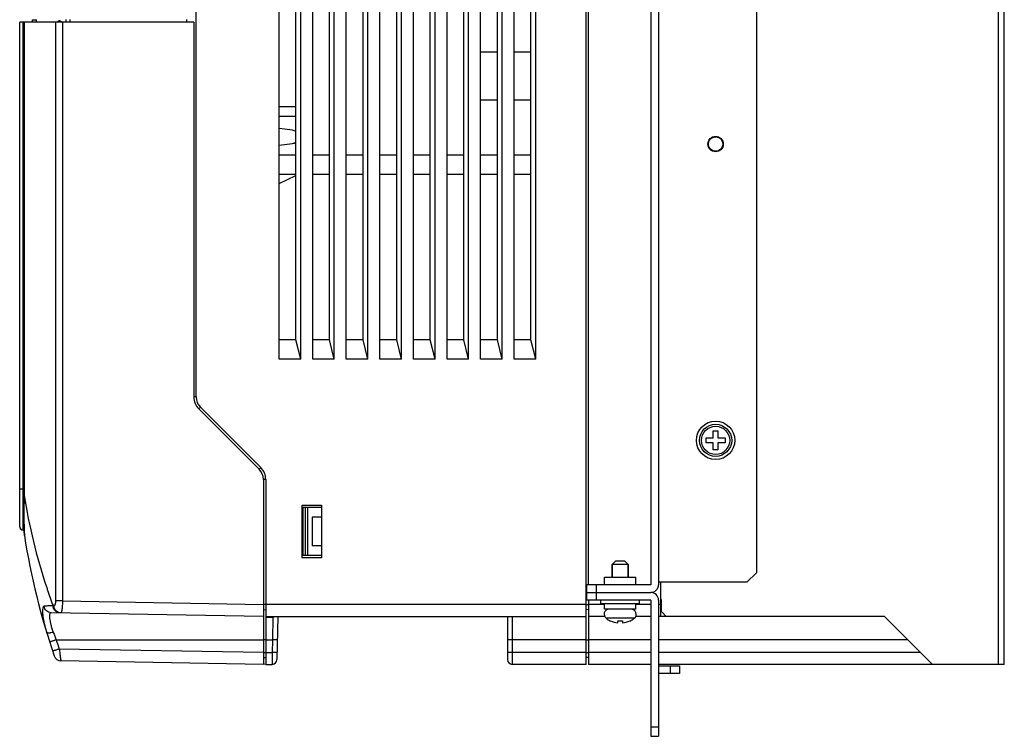
# Model space of a CAD drawing. Units: millimetres. Extents: x -1415 to 49127, y 0 to 13752.
# Drawn here: x 3220 to 3425, y 1031 to 1181 of the extents above; entities that cross this region are included whole.
import ezdxf

# ---------------------------------------------------------------- set-up
doc = ezdxf.new("R2010")
doc.units = ezdxf.units.MM
doc.layers.get('0').update_dxf_attribs({"lineweight": 30})
for name, color, linetype in [('00_COMPONENTS', 7, 'Continuous'), ('03_ALL_AXES', 7, 'Continuous'), ('09_ALL_ROUNDS', 7, 'Continuous'), ('10_ALL_CHAMFER', 7, 'Continuous'), ('20_ALL_FEATURES', 7, 'Continuous'), ('7_ALL_FEATURES', 7, 'Continuous')]:
    doc.layers.add(name, color=color, linetype=linetype)

msp = doc.modelspace()

# ---------------------------------------------------------------- linework, layer by layer
at = {"color": 7, "linetype": 'Continuous'}
for p, q in [((3344.27, 1067.73), (3343.57, 1067.03)), ((3346.17, 1067.73), (3344.27, 1067.73)), ((3346.17, 1067.73), (3346.87, 1067.03)), ((3346.87, 1067.03), (3343.57, 1067.03)), ((3343.57, 1067.03), (3343.57, 1064.43)), ((3346.87, 1067.03), (3346.87, 1064.43))]:
    msp.add_line(p, q, dxfattribs=at)
at = {"layer": '00_COMPONENTS', "color": 7, "linetype": 'Continuous'}
for p, q in [((3256.82, 1101.97), (3256.82, 1336.23)), ((3338.12, 1046.23), (3338.12, 1334.73)), ((3424.12, 1046.23), (3424.12, 1332.43)), ((3425.32, 1046.23), (3425.32, 1332.43)), ((3338.62, 1062.83), (3338.62, 1308.33)), ((3274.12, 1109.88), (3274.12, 1306.43)), ((3278.62, 1109.88), (3278.62, 1306.43)), ((3281.12, 1109.88), (3281.12, 1306.43)), ((3285.62, 1109.88), (3285.62, 1306.43)), ((3288.12, 1109.88), (3288.12, 1306.43)), ((3292.62, 1109.88), (3292.62, 1306.43)), ((3295.12, 1109.88), (3295.12, 1306.43)), ((3299.62, 1109.88), (3299.62, 1306.43)), ((3302.12, 1109.88), (3302.12, 1306.43)), ((3306.62, 1109.88), (3306.62, 1306.43)), ((3309.12, 1109.88), (3309.12, 1306.43)), ((3313.62, 1109.88), (3313.62, 1306.43)), ((3316.12, 1109.88), (3316.12, 1306.43)), ((3320.62, 1109.88), (3320.62, 1306.43)), ((3323.12, 1109.88), (3323.12, 1306.43)), ((3327.62, 1109.88), (3327.62, 1306.43)), ((3277.62, 1113.88), (3277.62, 1302.43)), ((3284.62, 1113.88), (3284.62, 1302.43)), ((3291.62, 1113.88), (3291.62, 1302.43)), ((3298.62, 1113.88), (3298.62, 1302.43)), ((3305.62, 1113.88), (3305.62, 1302.43)), ((3312.62, 1113.88), (3312.62, 1302.43)), ((3319.62, 1113.88), (3319.62, 1302.43)), ((3326.62, 1113.88), (3326.62, 1302.43)), ((3222.72, 1180.13), (3222.72, 1180.62)), ((3222.72, 1180.62), (3223.42, 1180.62)), ((3223.42, 1180.63), (3223.42, 1180.13)), ((3223.47, 1180.6), (3223.47, 1180.63)), ((3229.66, 1180.63), (3229.66, 1180.13)), ((3230.44, 1180.63), (3230.44, 1180.13)), ((3254.82, 1180.63), (3254.82, 1180.13)), ((3220.02, 1074.93), (3220.02, 1180.13)), ((3256.32, 1180.13), (3220.02, 1180.13)), ((3220.72, 1074.23), (3220.72, 1180.13)), ((3220.95, 1082.73), (3220.95, 1180.13)), ((3227.49, 1180.13), (3227.49, 1059.46)), ((3228.93, 1180.13), (3228.93, 1059.46)), ((3256.32, 1180.13), (3256.32, 1101.97)), ((3319.62, 1173.83), (3316.12, 1173.83)), ((3323.12, 1173.9), (3326.62, 1173.9)), ((3326.62, 1173.83), (3323.12, 1173.83)), ((3274.12, 1162.51), (3277.62, 1162.51)), ((3319.62, 1163.88), (3316.12, 1163.88)), ((3326.62, 1163.88), (3323.12, 1163.88)), ((3274.12, 1160.51), (3277.62, 1160.51)), ((3276.89, 1157.59), (3274.12, 1157.93)), ((3274.12, 1154.47), (3276.89, 1154.81)), ((3277.62, 1152.39), (3274.12, 1152.39)), ((3284.62, 1152.39), (3281.12, 1152.39)), ((3291.62, 1152.39), (3288.12, 1152.39)), ((3298.62, 1152.39), (3295.12, 1152.39)), ((3305.62, 1152.39), (3302.12, 1152.39)), ((3312.62, 1152.39), (3309.12, 1152.39)), ((3319.62, 1152.39), (3316.12, 1152.39)), ((3326.62, 1152.39), (3323.12, 1152.39)), ((3274.12, 1148.39), (3277.62, 1148.39)), ((3274.12, 1146.49), (3277.62, 1148.11)), ((3281.12, 1148.39), (3284.62, 1148.39)), ((3288.12, 1148.39), (3291.62, 1148.39)), ((3295.12, 1148.39), (3298.62, 1148.39)), ((3302.12, 1148.39), (3305.62, 1148.39)), ((3309.12, 1148.39), (3312.62, 1148.39)), ((3316.12, 1148.39), (3319.62, 1148.39)), ((3323.12, 1148.39), (3326.62, 1148.39)), ((3277.62, 1113.88), (3274.12, 1113.88)), ((3278.62, 1109.88), (3277.62, 1113.88)), ((3284.62, 1113.88), (3281.12, 1113.88)), ((3285.62, 1109.88), (3284.62, 1113.88)), ((3291.62, 1113.88), (3288.12, 1113.88)), ((3292.62, 1109.88), (3291.62, 1113.88)), ((3298.62, 1113.88), (3295.12, 1113.88)), ((3299.62, 1109.88), (3298.62, 1113.88)), ((3305.62, 1113.88), (3302.12, 1113.88)), ((3306.62, 1109.88), (3305.62, 1113.88)), ((3312.62, 1113.88), (3309.12, 1113.88)), ((3313.62, 1109.88), (3312.62, 1113.88)), ((3319.62, 1113.88), (3316.12, 1113.88)), ((3320.62, 1109.88), (3319.62, 1113.88)), ((3326.62, 1113.88), (3323.12, 1113.88)), ((3327.62, 1109.88), (3326.62, 1113.88)), ((3278.62, 1109.88), (3274.12, 1109.88)), ((3285.62, 1109.88), (3281.12, 1109.88)), ((3292.62, 1109.88), (3288.12, 1109.88)), ((3299.62, 1109.88), (3295.12, 1109.88)), ((3306.62, 1109.88), (3302.12, 1109.88)), ((3313.62, 1109.88), (3309.12, 1109.88)), ((3320.62, 1109.88), (3316.12, 1109.88)), ((3327.62, 1109.88), (3323.12, 1109.88)), ((3256.82, 1101.97), (3256.32, 1101.97)), ((3257.7, 1099.85), (3257.34, 1099.5)), ((3257.34, 1099.5), (3269.94, 1086.9)), ((3270.29, 1087.25), (3257.7, 1099.85)), ((3270.29, 1087.25), (3269.94, 1086.9)), ((3271.32, 1084.78), (3270.82, 1084.78)), ((3270.82, 1084.78), (3270.82, 1046.23)), ((3271.32, 1084.78), (3271.32, 1046.23)), ((3220.95, 1082.73), (3220.02, 1082.73)), ((3220.92, 1080.12), (3220.91, 1079.31)), ((3220.93, 1080.47), (3220.92, 1080.33)), ((3220.92, 1080.33), (3220.92, 1080.12)), ((3220.95, 1081.66), (3220.94, 1081.41)), ((3220.9, 1078.18), (3220.89, 1077.66)), ((3220.91, 1079.31), (3220.9, 1078.8)), ((3220.9, 1078.8), (3220.9, 1078.18)), ((3278.92, 1079.43), (3282.92, 1079.43)), ((3278.92, 1068.43), (3278.92, 1079.43)), ((3282.92, 1078.93), (3278.92, 1078.93)), ((3279.02, 1078.93), (3279.02, 1076.93)), ((3279.14, 1068.93), (3279.14, 1078.93)), ((3279.63, 1068.93), (3279.63, 1078.93)), ((3280.02, 1078.93), (3280.02, 1068.93)), ((3282.92, 1079.43), (3282.92, 1068.43)), ((3220.89, 1077.66), (3220.89, 1077.16)), ((3220.89, 1077.16), (3220.89, 1076.74)), ((3220.89, 1076.74), (3220.9, 1076.35)), ((3220.9, 1076.35), (3220.9, 1075.98)), ((3220.9, 1075.98), (3220.91, 1075.63)), ((3279.02, 1076.93), (3278.92, 1076.93)), ((3282.92, 1076.93), (3281.02, 1076.93)), ((3281.02, 1076.93), (3281.02, 1070.93)), ((3220.95, 1074.23), (3220.72, 1074.23)), ((3220.91, 1075.63), (3220.92, 1075.31)), ((3220.92, 1075.31), (3220.92, 1075.01)), ((3220.92, 1075.01), (3220.93, 1074.74)), ((3220.93, 1074.74), (3220.94, 1074.46)), ((3220.94, 1074.46), (3220.95, 1074.18)), ((3220.95, 1074.18), (3220.97, 1073.92)), ((3220.97, 1073.92), (3220.98, 1073.59)), ((3220.98, 1073.59), (3220.98, 1073.56)), ((3220.98, 1073.56), (3220.99, 1073.53)), ((3220.99, 1073.49), (3220.99, 1073.47)), ((3220.99, 1073.47), (3220.99, 1073.44)), ((3220.99, 1073.44), (3221, 1073.3)), ((3220.99, 1073.08), (3221, 1073.09)), ((3221, 1073.3), (3221, 1073.25)), ((3221, 1073.25), (3221, 1073.22)), ((3221, 1073.22), (3221, 1073.21)), ((3221, 1073.21), (3221, 1073.19)), ((3221, 1073.19), (3221, 1073.18)), ((3221, 1073.18), (3221, 1073.17)), ((3221, 1073.17), (3221, 1073.17)), ((3221, 1073.16), (3221, 1073.16)), ((3279.02, 1070.93), (3278.92, 1070.93)), ((3279.02, 1070.93), (3279.02, 1068.93)), ((3282.92, 1070.93), (3281.02, 1070.93)), ((3282.92, 1068.93), (3278.92, 1068.93)), ((3282.92, 1068.43), (3278.92, 1068.43)), ((3353.62, 1063.33), (3353.62, 1056.23)), ((3228.93, 1059.46), (3227.49, 1059.46)), ((3228.93, 1059.46), (3270.82, 1058.73)), ((3338.62, 1059.63), (3338.62, 1046.23)), ((3353.62, 1059.73), (3353.82, 1059.73)), ((3353.82, 1059.35), (3353.62, 1059.35)), ((3353.82, 1057.23), (3353.82, 1059.73)), ((3227.2, 1058.47), (3226.97, 1058.47)), ((3338.12, 1058.73), (3270.82, 1058.73)), ((3270.82, 1057.66), (3271.32, 1057.63)), ((3338.62, 1058.63), (3338.12, 1058.63)), ((3338.62, 1057.66), (3338.12, 1057.63)), ((3341.93, 1058.73), (3338.62, 1058.73)), ((3351.62, 1058.73), (3348.51, 1058.73)), ((3353.62, 1058.73), (3353.22, 1058.73)), ((3270.82, 1056.23), (3226.55, 1057)), ((3271.32, 1056.23), (3338.12, 1056.23)), ((3271.32, 1056.1), (3272.83, 1056.1)), ((3272.83, 1056.1), (3272.73, 1051.32)), ((3273.82, 1056.23), (3273.66, 1047.21)), ((3321.72, 1056.23), (3321.72, 1047.23)), ((3322.72, 1056.23), (3322.72, 1046.23)), ((3341.96, 1056.23), (3338.62, 1056.23)), ((3351.62, 1056.23), (3348.47, 1056.23)), ((3400.32, 1056.23), (3353.22, 1056.23)), ((3353.82, 1057.23), (3354.82, 1056.23)), ((3410.32, 1046.23), (3400.32, 1056.23)), ((3227.65, 1051.33), (3270.82, 1051.32)), ((3271.32, 1051.34), (3270.82, 1051.34)), ((3271.32, 1051.32), (3272.73, 1051.32)), ((3272.73, 1051.32), (3272.69, 1048.69)), ((3338.12, 1051.32), (3322.72, 1051.32)), ((3338.12, 1051.34), (3338.62, 1051.34)), ((3351.62, 1051.32), (3338.62, 1051.32)), ((3405.23, 1051.32), (3353.22, 1051.32)), ((3270.82, 1048.69), (3228.27, 1049.43)), ((3270.82, 1048.71), (3271.32, 1048.71)), ((3270.82, 1047.66), (3271.32, 1047.63)), ((3271.32, 1048.69), (3272.69, 1048.69)), ((3272.69, 1048.69), (3272.66, 1046.23)), ((3338.12, 1048.69), (3322.72, 1048.69)), ((3338.62, 1048.61), (3338.12, 1048.61)), ((3338.62, 1047.66), (3338.12, 1047.63)), ((3351.62, 1048.69), (3338.62, 1048.69)), ((3407.86, 1048.69), (3353.22, 1048.69)), ((3270.82, 1046.23), (3228.6, 1046.97)), ((3271.32, 1046.23), (3270.82, 1046.24)), ((3271.32, 1046.23), (3272.66, 1046.23)), ((3338.12, 1046.23), (3322.72, 1046.23)), ((3351.62, 1046.23), (3338.62, 1046.23)), ((3425.32, 1046.23), (3353.22, 1046.23))]:
    msp.add_line(p, q, dxfattribs=at)
for points in [[(3220.95, 1180.13), (3220.95, 1082.71), (3220.95, 1082.53), (3220.95, 1082.36), (3220.95, 1082.18), (3220.95, 1082.01), (3220.95, 1081.84), (3220.95, 1081.66)], [(3220.94, 1081.12), (3220.93, 1080.97), (3220.93, 1080.9), (3220.93, 1080.83), (3220.93, 1080.76), (3220.93, 1080.68), (3220.93, 1080.61), (3220.93, 1080.47)], [(3220.94, 1081.41), (3220.94, 1081.19), (3220.94, 1081.12)], [(3220.99, 1073.53), (3220.99, 1073.51), (3220.99, 1073.49)], [(3221, 1073.17), (3221, 1073.16), (3221, 1073.16), (3221, 1073.16), (3221, 1073.16)]]:
    msp.add_lwpolyline(points, dxfattribs=at)
for centre, radius, start, end in [((3241.63, 1180.6), 18.15, 179.989, 181.4846), ((3276.72, 1156.2), 1.4, 49.9633, 82.9975), ((3276.72, 1156.2), 1.4, 277.0025, 310.0367), ((3259.82, 1101.97), 3.5, 180, 225), ((3259.82, 1101.97), 3, 180, 225), ((3267.82, 1084.78), 3, 0, 45), ((3267.82, 1084.78), 3.5, 0, 45), ((3143.92, 1082.73), 77.03, 359.0695, 0.0013), ((3339.77, 1100.32), 120.31, 189.0077, 198.3604), ((3220.72, 1074.93), 0.7, 180, 270), ((3221.29, 1073.13), 0.3, 163.7061, 188.9353), ((3368.5, 1096.27), 149.31, 188.9352, 198.8706), ((3221.3, 1073.13), 0.302, 171.6803, 188.2982), ((3342.79, 1101.23), 123.46, 198.3225, 198.688), ((3343.53, 1101.49), 124.25, 198.6898, 200.2545), ((3319.18, 1088.14), 98.66, 200.9261, 201.9062), ((3368.47, 1096.25), 147.82, 197.6908, 198.4662), ((3228.63, 1048.47), 1.5, 198.8706, 269), ((3272.66, 1047.23), 1, 270, 358.9993), ((3322.72, 1047.23), 1, 180, 270)]:
    msp.add_arc(centre, radius, start, end, dxfattribs=at)
for points, knots in [([(3227.89, 1180.13), (3227.94, 1180.21), (3228.05, 1180.33), (3228.22, 1180.43), (3228.36, 1180.43), (3228.5, 1180.39), (3228.6, 1180.32), (3228.65, 1180.27)], [0, 0, 0, 0, 0.296959, 0.526189, 0.631696, 0.741443, 1, 1, 1, 1]), ([(3228.65, 1180.27), (3228.66, 1180.26), (3228.7, 1180.21), (3228.74, 1180.17), (3228.77, 1180.13)], [0, 0, 0, 0, 0.235206, 1, 1, 1, 1]), ([(3220.95, 1074.23), (3220.93, 1074.66), (3220.86, 1077.08), (3220.91, 1079.5), (3220.94, 1081.48)], [0, 0, 0, 0, 0.180618, 1, 1, 1, 1]), ([(3220.94, 1081.48), (3220.94, 1081.48), (3220.94, 1081.48), (3220.94, 1081.48), (3220.94, 1081.48)], [0, 0, 0, 0, 0.457081, 1, 1, 1, 1]), ([(3221, 1073.3), (3221, 1073.36), (3220.98, 1073.66), (3220.96, 1073.97), (3220.95, 1074.23)], [0, 0, 0, 0, 0.17774, 1, 1, 1, 1]), ([(3221.01, 1073.16), (3221.01, 1073.17), (3221, 1073.22), (3221, 1073.26), (3221, 1073.3)], [0, 0, 0, 0, 0.202845, 1, 1, 1, 1]), ([(3221, 1073.09), (3221, 1073.09), (3221.01, 1073.1), (3221.01, 1073.11), (3221.01, 1073.13), (3221.01, 1073.15), (3221.01, 1073.16)], [0, 0, 0, 0, 0.071018, 0.259385, 0.568969, 1, 1, 1, 1]), ([(3227.49, 1059.46), (3227.49, 1059.33), (3227.48, 1059.14), (3227.45, 1058.9), (3227.41, 1058.75), (3227.36, 1058.63), (3227.31, 1058.54), (3227.26, 1058.48), (3227.22, 1058.47), (3227.2, 1058.47)], [0, 0, 0, 0, 0.359047, 0.52079, 0.662939, 0.781764, 0.875611, 0.945889, 1, 1, 1, 1]), ([(3228.93, 1059.46), (3228.93, 1059.14), (3228.91, 1058.68), (3228.87, 1058.09), (3228.83, 1057.71), (3228.79, 1057.44), (3228.75, 1057.26), (3228.73, 1057.16), (3228.7, 1057.08), (3228.67, 1057.01), (3228.63, 1056.97), (3228.61, 1056.97)], [0, 0, 0, 0, 0.376688, 0.546839, 0.696081, 0.818968, 0.869169, 0.911345, 0.94525, 0.970895, 1, 1, 1, 1]), ([(3225.11, 1058.34), (3225.08, 1058.34), (3225.01, 1058.31), (3224.93, 1058.22), (3224.87, 1058.08), (3224.83, 1057.91), (3224.79, 1057.68), (3224.78, 1057.41), (3224.78, 1057.1), (3224.81, 1056.61), (3224.9, 1055.91), (3225.07, 1054.98), (3225.31, 1053.97), (3225.51, 1053.26), (3225.62, 1052.9)], [0, 0, 0, 0, 0.016631, 0.036414, 0.061977, 0.094514, 0.134494, 0.182027, 0.237015, 0.299215, 0.443743, 0.611881, 0.798966, 1, 1, 1, 1]), ([(3226.97, 1058.47), (3226.61, 1058.45), (3225.99, 1058.41), (3225.37, 1058.37), (3225.11, 1058.34)], [0, 0, 0, 0, 0.571968, 1, 1, 1, 1]), ([(3226.55, 1057), (3226.38, 1057.01), (3226.02, 1057.08), (3225.56, 1057.37), (3225.23, 1057.81), (3225.13, 1058.16), (3225.11, 1058.34)], [0, 0, 0, 0, 0.24872, 0.498125, 0.748602, 1, 1, 1, 1]), ([(3228.38, 1056.97), (3228.2, 1056.97), (3227.82, 1057.06), (3227.35, 1057.4), (3227.04, 1057.89), (3226.97, 1058.28), (3226.97, 1058.47)], [0, 0, 0, 0, 0.245435, 0.493522, 0.74539, 1, 1, 1, 1]), ([(3228.61, 1056.97), (3228.42, 1056.97), (3228.05, 1057.05), (3227.58, 1057.39), (3227.27, 1057.89), (3227.2, 1058.27), (3227.2, 1058.47)], [0, 0, 0, 0, 0.24529, 0.493318, 0.745246, 1, 1, 1, 1]), ([(3226.55, 1057), (3226.52, 1057), (3226.46, 1056.99), (3226.38, 1056.93), (3226.32, 1056.83), (3226.25, 1056.64), (3226.22, 1056.3), (3226.24, 1055.81), (3226.34, 1055.19), (3226.5, 1054.49), (3226.73, 1053.71), (3226.92, 1053.18), (3227.03, 1052.9)], [0, 0, 0, 0, 0.020131, 0.04136, 0.066747, 0.098213, 0.182684, 0.297533, 0.441126, 0.609589, 0.797746, 1, 1, 1, 1]), ([(3227.03, 1052.9), (3226.86, 1052.85), (3226.61, 1052.8), (3226.29, 1052.76), (3226.08, 1052.75), (3225.91, 1052.75), (3225.77, 1052.78), (3225.67, 1052.82), (3225.63, 1052.88), (3225.62, 1052.9)], [0, 0, 0, 0, 0.358626, 0.519329, 0.661233, 0.780619, 0.875371, 0.946218, 1, 1, 1, 1]), ([(3227.65, 1051.33), (3227.55, 1051.3), (3227.37, 1051.24), (3227.11, 1051.16), (3226.88, 1051.09), (3226.69, 1051.03), (3226.56, 1050.99), (3226.48, 1050.97), (3226.41, 1050.95), (3226.35, 1050.93), (3226.31, 1050.92), (3226.28, 1050.91), (3226.26, 1050.9), (3226.25, 1050.9), (3226.25, 1050.9), (3226.24, 1050.9), (3226.24, 1050.9)], [0, 0, 0, 0, 0.196128, 0.384239, 0.55703, 0.708224, 0.773888, 0.832105, 0.882323, 0.924062, 0.956962, 0.980686, 0.989039, 0.995037, 0.998675, 1, 1, 1, 1]), ([(3273.73, 1051.32), (3273.73, 1051.32), (3273.72, 1051.32), (3273.71, 1051.31), (3273.69, 1051.31), (3273.65, 1051.31), (3273.61, 1051.31), (3273.54, 1051.31), (3273.43, 1051.31), (3273.28, 1051.31), (3273.11, 1051.31), (3272.92, 1051.31), (3272.8, 1051.32), (3272.73, 1051.32)], [0, 0, 0, 0, 0.005116, 0.019601, 0.043483, 0.076571, 0.118521, 0.168962, 0.293269, 0.444739, 0.617491, 0.805072, 1, 1, 1, 1]), ([(3322.72, 1051.32), (3322.65, 1051.32), (3322.52, 1051.32), (3322.34, 1051.32), (3322.17, 1051.32), (3322.02, 1051.32), (3321.91, 1051.32), (3321.84, 1051.33), (3321.8, 1051.33), (3321.76, 1051.33), (3321.74, 1051.33), (3321.73, 1051.33), (3321.72, 1051.33), (3321.72, 1051.33)], [0, 0, 0, 0, 0.194956, 0.382468, 0.555243, 0.706709, 0.831024, 0.88147, 0.923431, 0.95651, 0.980402, 0.994887, 1, 1, 1, 1]), ([(3228.27, 1049.43), (3228.17, 1049.4), (3228, 1049.34), (3227.74, 1049.25), (3227.5, 1049.18), (3227.32, 1049.12), (3227.19, 1049.08), (3227.11, 1049.05), (3227.04, 1049.03), (3226.98, 1049.01), (3226.93, 1049), (3226.9, 1048.99), (3226.89, 1048.98), (3226.88, 1048.98), (3226.87, 1048.98), (3226.87, 1048.98), (3226.87, 1048.98)], [0, 0, 0, 0, 0.196138, 0.384254, 0.557048, 0.708241, 0.773904, 0.832121, 0.882337, 0.924075, 0.956974, 0.980696, 0.989049, 0.995046, 0.998681, 1, 1, 1, 1]), ([(3228.27, 1049.43), (3228.29, 1049.27), (3228.33, 1048.95), (3228.38, 1048.5), (3228.43, 1048.14), (3228.47, 1047.87), (3228.49, 1047.7), (3228.51, 1047.53), (3228.53, 1047.39), (3228.55, 1047.27), (3228.57, 1047.16), (3228.58, 1047.09), (3228.58, 1047.04), (3228.59, 1047.02), (3228.59, 1047), (3228.6, 1046.98), (3228.6, 1046.97), (3228.6, 1046.97), (3228.6, 1046.97)], [0, 0, 0, 0, 0.194732, 0.381778, 0.55423, 0.632937, 0.705618, 0.771564, 0.830141, 0.880758, 0.922925, 0.956206, 0.969411, 0.980278, 0.988776, 0.994891, 0.99862, 1, 1, 1, 1]), ([(3273.69, 1048.69), (3273.69, 1048.68), (3273.68, 1048.68), (3273.66, 1048.68), (3273.64, 1048.68), (3273.61, 1048.68), (3273.56, 1048.68), (3273.49, 1048.68), (3273.38, 1048.68), (3273.23, 1048.68), (3273.06, 1048.68), (3272.88, 1048.68), (3272.75, 1048.68), (3272.69, 1048.69)], [0, 0, 0, 0, 0.005116, 0.019601, 0.043483, 0.076571, 0.118521, 0.168962, 0.293269, 0.444739, 0.617491, 0.805072, 1, 1, 1, 1]), ([(3322.72, 1048.69), (3322.65, 1048.69), (3322.52, 1048.69), (3322.34, 1048.69), (3322.17, 1048.69), (3322.02, 1048.69), (3321.91, 1048.69), (3321.84, 1048.7), (3321.8, 1048.7), (3321.76, 1048.7), (3321.74, 1048.7), (3321.73, 1048.7), (3321.72, 1048.7), (3321.72, 1048.7)], [0, 0, 0, 0, 0.194956, 0.382468, 0.555243, 0.706709, 0.831024, 0.88147, 0.923431, 0.95651, 0.980402, 0.994887, 1, 1, 1, 1])]:
    msp.add_open_spline(points, degree=3, knots=knots, dxfattribs=at)
msp.add_open_spline([(3272.83, 1056.1), (3273, 1056.1), (3273.17, 1056.15), (3273.31, 1056.23)], degree=3, dxfattribs=at)
at = {"layer": '03_ALL_AXES', "color": 7, "linetype": 'Continuous'}
for p, q in [((3341.92, 1064.43), (3348.52, 1064.43)), ((3341.92, 1062.83), (3341.92, 1064.43)), ((3348.52, 1062.83), (3348.52, 1064.43))]:
    msp.add_line(p, q, dxfattribs=at)
for radius in [1.6, 1.5]:
    msp.add_circle((3365.12, 1154.7), radius, dxfattribs=at)
at = {"layer": '09_ALL_ROUNDS', "color": 7, "linetype": 'Continuous'}
msp.add_line((3353.22, 1308.33), (3353.22, 1062.83), dxfattribs=at)
for centre, start, end in [((3351.62, 1062.83), 270, 0), ((3351.62, 1059.63), 0, 90)]:
    msp.add_arc(centre, 1.6, start, end, dxfattribs=at)
at = {"layer": '10_ALL_CHAMFER', "color": 7, "linetype": 'Continuous'}
for p, q in [((3373.62, 1305.83), (3373.62, 1065.33)), ((3371.62, 1063.33), (3373.62, 1065.33)), ((3351.62, 1062.83), (3338.22, 1062.83)), ((3338.22, 1062.83), (3338.22, 1059.63)), ((3340.22, 1062.83), (3340.22, 1059.63)), ((3371.62, 1063.33), (3353.22, 1063.33)), ((3338.22, 1061.23), (3351.62, 1061.23)), ((3351.62, 1059.63), (3338.22, 1059.63)), ((3351.62, 1059.63), (3351.62, 1031.23)), ((3353.22, 1059.63), (3353.22, 1031.23)), ((3353.22, 1045.93), (3357.62, 1045.93)), ((3355.62, 1045.93), (3355.62, 1044.33)), ((3357.62, 1045.93), (3357.62, 1044.33)), ((3357.62, 1044.33), (3353.22, 1044.33)), ((3351.62, 1033.23), (3353.22, 1033.23)), ((3351.62, 1031.23), (3353.22, 1031.23))]:
    msp.add_line(p, q, dxfattribs=at)
at = {"layer": '20_ALL_FEATURES', "color": 7, "linetype": 'Continuous'}
msp.add_line((3351.62, 1308.33), (3351.62, 1062.83), dxfattribs=at)
at = {"layer": '7_ALL_FEATURES', "color": 7, "linetype": 'Continuous'}
for p, q in [((3364.62, 1094.93), (3365.62, 1094.93)), ((3364.62, 1093.43), (3364.62, 1094.93)), ((3365.62, 1094.93), (3365.62, 1093.43)), ((3363.12, 1093.43), (3364.62, 1093.43)), ((3363.12, 1092.43), (3363.12, 1093.43)), ((3364.62, 1092.43), (3363.12, 1092.43)), ((3364.62, 1090.93), (3364.62, 1092.43)), ((3365.62, 1093.43), (3367.12, 1093.43)), ((3367.12, 1092.43), (3365.62, 1092.43)), ((3365.62, 1092.43), (3365.62, 1090.93)), ((3367.12, 1093.43), (3367.12, 1092.43)), ((3365.62, 1090.93), (3364.62, 1090.93)), ((3343.57, 1064.43), (3343.57, 1067.03)), ((3346.87, 1064.43), (3346.87, 1067.03)), ((3341.22, 1058.83), (3341.22, 1059.63)), ((3349.22, 1058.83), (3349.22, 1059.63)), ((3349.22, 1058.83), (3341.22, 1058.83)), ((3341.93, 1057.73), (3341.93, 1058.83)), ((3348.51, 1057.73), (3341.93, 1057.73)), ((3348.51, 1057.73), (3348.51, 1058.83)), ((3348.16, 1055.84), (3342.28, 1055.84)), ((3343.22, 1055.27), (3343.22, 1055.29)), ((3344.72, 1054.88), (3344.72, 1055.29)), ((3345.72, 1055.29), (3345.72, 1054.88)), ((3347.22, 1055.29), (3347.22, 1055.27))]:
    msp.add_line(p, q, dxfattribs=at)
for radius in [4, 3.35, 2.94]:
    msp.add_circle((3365.12, 1092.93), radius, dxfattribs=at)
for centre, radius, start, end in [((3342.93, 1056.67), 1.06, 93.9508, 232.2286), ((3347.51, 1056.67), 1.06, 307.7714, 90), ((3345.22, 1059.63), 4.8, 232.2286, 245.3757), ((3345.22, 1059.63), 4.77, 245.232, 263.988), ((3345.22, 1059.63), 4.36, 263.4202, 276.5798), ((3345.22, 1059.63), 4.77, 276.012, 294.768), ((3345.22, 1059.63), 4.8, 294.6243, 307.7714)]:
    msp.add_arc(centre, radius, start, end, dxfattribs=at)

doc.saveas('drawing.dxf')
